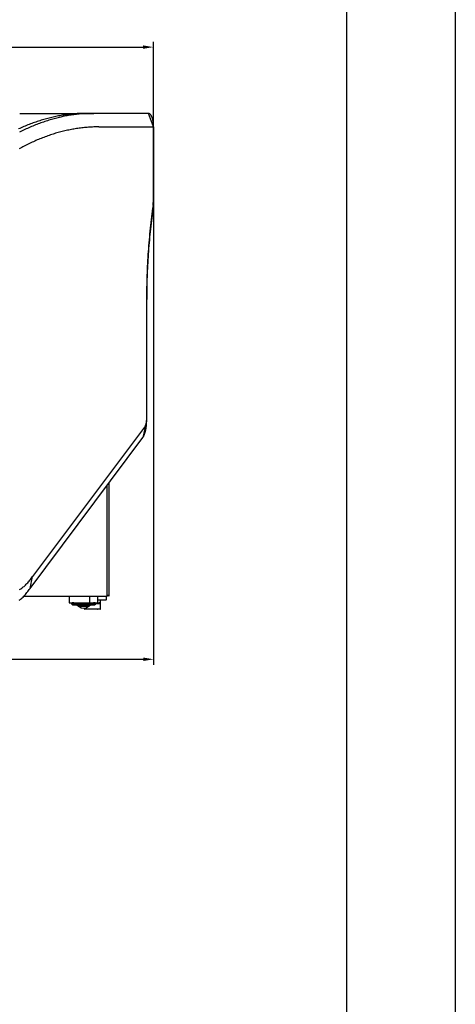
# Model space of a CAD drawing. Units: millimetres. Extents: x 236 to 17191, y -9660 to 12130.
# Drawn here: x 16233 to 17036, y -4937 to -3119 of the extents above; entities that cross this region are included whole.
import ezdxf

# ---------------------------------------------------------------- set-up
doc = ezdxf.new("R2010")
doc.units = ezdxf.units.MM
doc.layers.add('COTAS', color=1, linetype='Continuous')
doc.styles.get("Standard").update_dxf_attribs({"font": 'romans.shx'})
doc.dimstyles.new('JUAN4', dxfattribs={"dimtxt": 30, "dimasz": 19, "dimexe": 10, "dimexo": 30, "dimgap": 10, "dimtad": 3, "dimdec": 1, "dimdsep": 46, "dimtxsty": 'Standard', "dimcen": 5, "dimclrd": 256, "dimclre": 256, "dimclrt": 1, "dimadec": 0, "dimazin": 0, "dimtp": 0.5, "dimtm": 0.5, "dimtfac": 0.125, "dimtdec": 1, "dimtofl": 0, "dimtmove": 0, "dimatfit": 0, "dimfxl": 1, "dimtolj": 1, "dimtzin": 0, "dimarcsym": 0})

# ---------------------------------------------------------------- blocks, each defined once
blk = doc.blocks.new('*D595')
at = {"layer": 'COTAS', "lineweight": -2, "transparency": 16777216}
for p, q in [((15002.6, -3415.3), (15002.6, -4310)), ((16479.4, -3415.3), (16479.4, -4310)), ((15021.6, -4300), (16460.4, -4300))]:
    blk.add_line(p, q, dxfattribs=at)
at = {"layer": 'COTAS', "transparency": 16777216}
for points in [[(15021.6, -4296.8), (15021.6, -4303.2), (15002.6, -4300)], [(16460.4, -4296.8), (16460.4, -4303.2), (16479.4, -4300)]]:
    blk.add_solid(points, dxfattribs=at)
at = {"layer": 'Defpoints', "color": 0, "transparency": 16777216}
for p in [(15002.6, -3385.3), (16479.4, -3385.3), (16479.4, -4300)]:
    blk.add_point(p, dxfattribs=at)
at = {"layer": 'COTAS', "color": 1, "transparency": 16777216, "insert": (15741, -4275), "char_height": 30, "attachment_point": 5}
blk.add_mtext('\\A1;1476.8', dxfattribs=at)
blk = doc.blocks.new('*D598')
at = {"layer": 'COTAS', "lineweight": -2, "transparency": 16777216}
for p, q in [((15002.6, -3385.3), (15002.6, -3160)), ((16479.1, -3385.3), (16479.1, -3160)), ((15021.6, -3170), (16460.1, -3170))]:
    blk.add_line(p, q, dxfattribs=at)
at = {"layer": 'COTAS', "transparency": 16777216}
for points in [[(15021.6, -3166.8), (15021.6, -3173.2), (15002.6, -3170)], [(16460.1, -3166.8), (16460.1, -3173.2), (16479.1, -3170)]]:
    blk.add_solid(points, dxfattribs=at)
at = {"layer": 'Defpoints', "color": 0, "transparency": 16777216}
for p in [(16479.1, -3170), (15002.6, -3415.3), (16479.1, -3415.3)]:
    blk.add_point(p, dxfattribs=at)
at = {"layer": 'COTAS', "color": 1, "transparency": 16777216, "insert": (15740.8, -3145), "char_height": 30, "attachment_point": 5}
blk.add_mtext('\\A1;1476.5', dxfattribs=at)

msp = doc.modelspace()

# ---------------------------------------------------------------- linework, layer by layer
for p, q in [((17036.12, -1780), (17036.12, -9660)), ((16836.12, -9460), (16836.12, -1980))]:
    msp.add_line(p, q)
at = {"color": 7, "linetype": 'Continuous'}
for p, q in [((16232.48, -3292.25), (16369.41, -3292.25)), ((16264.8, -3307.43), (16262.35, -3308.27)), ((16267.25, -3306.62), (16264.8, -3307.43)), ((16269.7, -3305.83), (16267.25, -3306.62)), ((16272.15, -3305.06), (16269.7, -3305.83)), ((16274.6, -3304.32), (16272.15, -3305.06)), ((16277.06, -3303.6), (16274.6, -3304.32)), ((16278.66, -3307.43), (16276.21, -3308.27)), ((16279.51, -3302.9), (16277.06, -3303.6)), ((16281.11, -3306.62), (16278.66, -3307.43)), ((16281.96, -3302.22), (16279.51, -3302.9)), ((16283.56, -3305.83), (16281.11, -3306.62)), ((16284.42, -3301.56), (16281.96, -3302.22)), ((16286.01, -3305.06), (16283.56, -3305.83)), ((16286.87, -3300.93), (16284.42, -3301.56)), ((16288.46, -3304.32), (16286.01, -3305.06)), ((16289.33, -3300.32), (16286.87, -3300.93)), ((16290.92, -3303.6), (16288.46, -3304.32)), ((16291.78, -3299.73), (16289.33, -3300.32)), ((16293.37, -3302.9), (16290.92, -3303.6)), ((16294.24, -3299.16), (16291.78, -3299.73)), ((16295.82, -3302.22), (16293.37, -3302.9)), ((16296.69, -3298.62), (16294.24, -3299.16)), ((16298.28, -3301.56), (16295.82, -3302.22)), ((16299.15, -3298.1), (16296.69, -3298.62)), ((16300.73, -3300.93), (16298.28, -3301.56)), ((16301.6, -3297.6), (16299.15, -3298.1)), ((16303.19, -3300.32), (16300.73, -3300.93)), ((16304.06, -3297.12), (16301.6, -3297.6)), ((16305.64, -3299.73), (16303.19, -3300.32)), ((16306.52, -3296.67), (16304.06, -3297.12)), ((16308.1, -3299.16), (16305.64, -3299.73)), ((16308.97, -3296.24), (16306.52, -3296.67)), ((16310.55, -3298.62), (16308.1, -3299.16)), ((16311.43, -3295.83), (16308.97, -3296.24)), ((16313.01, -3298.1), (16310.55, -3298.62)), ((16313.88, -3295.44), (16311.43, -3295.83)), ((16315.46, -3297.6), (16313.01, -3298.1)), ((16316.34, -3295.08), (16313.88, -3295.44)), ((16317.92, -3297.12), (16315.46, -3297.6)), ((16318.79, -3294.73), (16316.34, -3295.08)), ((16320.37, -3296.67), (16317.92, -3297.12)), ((16321.25, -3294.41), (16318.79, -3294.73)), ((16322.83, -3296.24), (16320.37, -3296.67)), ((16323.7, -3294.11), (16321.25, -3294.41)), ((16325.29, -3295.83), (16322.83, -3296.24)), ((16326.15, -3293.84), (16323.7, -3294.11)), ((16327.74, -3295.44), (16325.29, -3295.83)), ((16328.61, -3293.58), (16326.15, -3293.84)), ((16330.2, -3295.08), (16327.74, -3295.44)), ((16331.06, -3293.35), (16328.61, -3293.58)), ((16332.65, -3294.73), (16330.2, -3295.08)), ((16333.51, -3293.14), (16331.06, -3293.35)), ((16335.1, -3294.41), (16332.65, -3294.73)), ((16335.97, -3292.95), (16333.51, -3293.14)), ((16337.56, -3294.11), (16335.1, -3294.41)), ((16338.42, -3292.79), (16335.97, -3292.95)), ((16340.01, -3293.84), (16337.56, -3294.11)), ((16340.87, -3292.65), (16338.42, -3292.79)), ((16342.47, -3293.58), (16340.01, -3293.84)), ((16343.32, -3292.53), (16340.87, -3292.65)), ((16344.92, -3293.35), (16342.47, -3293.58)), ((16345.77, -3292.43), (16343.32, -3292.53)), ((16347.37, -3293.14), (16344.92, -3293.35)), ((16348.22, -3292.35), (16345.77, -3292.43)), ((16349.82, -3292.95), (16347.37, -3293.14)), ((16350.66, -3292.29), (16348.22, -3292.35)), ((16352.28, -3292.79), (16349.82, -3292.95)), ((16353.11, -3292.26), (16350.66, -3292.29)), ((16354.73, -3292.65), (16352.28, -3292.79)), ((16355.56, -3292.25), (16353.11, -3292.26)), ((16357.18, -3292.53), (16354.73, -3292.65)), ((16369.41, -3292.25), (16355.56, -3292.25)), ((16359.63, -3292.43), (16357.18, -3292.53)), ((16362.07, -3292.35), (16359.63, -3292.43)), ((16364.52, -3292.29), (16362.07, -3292.35)), ((16366.97, -3292.26), (16364.52, -3292.29)), ((16369.41, -3292.25), (16366.97, -3292.26)), ((16469.84, -3292.25), (16369.41, -3292.25)), ((16470.27, -3292.27), (16469.84, -3292.25)), ((16479.08, -3317.25), (16469.84, -3292.25)), ((16470.7, -3292.35), (16470.27, -3292.27)), ((16471.14, -3292.48), (16470.7, -3292.35)), ((16471.59, -3292.67), (16471.14, -3292.48)), ((16472.03, -3292.91), (16471.59, -3292.67)), ((16472.48, -3293.22), (16472.03, -3292.91)), ((16472.92, -3293.58), (16472.48, -3293.22)), ((16473.37, -3294.01), (16472.92, -3293.58)), ((16473.81, -3294.49), (16473.37, -3294.01)), ((16474.24, -3295.04), (16473.81, -3294.49)), ((16474.66, -3295.65), (16474.24, -3295.04)), ((16475.08, -3296.33), (16474.66, -3295.65)), ((16475.48, -3297.05), (16475.08, -3296.33)), ((16475.87, -3297.84), (16475.48, -3297.05)), ((16476.25, -3298.68), (16475.87, -3297.84)), ((16476.61, -3299.57), (16476.25, -3298.68)), ((16476.95, -3300.51), (16476.61, -3299.57)), ((16477.27, -3301.49), (16476.95, -3300.51)), ((16477.57, -3302.51), (16477.27, -3301.49)), ((16477.85, -3303.57), (16477.57, -3302.51)), ((16478.11, -3304.66), (16477.85, -3303.57)), ((16478.34, -3305.77), (16478.11, -3304.66)), ((16478.55, -3306.9), (16478.34, -3305.77)), ((16478.74, -3308.05), (16478.55, -3306.9)), ((16233.02, -3320.02), (16230.58, -3321.14)), ((16234.71, -3325.86), (16232.28, -3327.1)), ((16235.46, -3318.92), (16233.02, -3320.02)), ((16237.14, -3324.65), (16234.71, -3325.86)), ((16237.9, -3317.84), (16235.46, -3318.92)), ((16239.57, -3323.46), (16237.14, -3324.65)), ((16240.34, -3316.78), (16237.9, -3317.84)), ((16242.01, -3322.29), (16239.57, -3323.46)), ((16242.78, -3315.74), (16240.34, -3316.78)), ((16244.44, -3321.14), (16242.01, -3322.29)), ((16245.22, -3314.73), (16242.78, -3315.74)), ((16246.88, -3320.02), (16244.44, -3321.14)), ((16247.67, -3313.74), (16245.22, -3314.73)), ((16249.32, -3318.92), (16246.88, -3320.02)), ((16250.11, -3312.77), (16247.67, -3313.74)), ((16251.76, -3317.84), (16249.32, -3318.92)), ((16252.56, -3311.83), (16250.11, -3312.77)), ((16254.2, -3316.78), (16251.76, -3317.84)), ((16255, -3310.9), (16252.56, -3311.83)), ((16256.64, -3315.74), (16254.2, -3316.78)), ((16257.45, -3310), (16255, -3310.9)), ((16259.08, -3314.73), (16256.64, -3315.74)), ((16259.9, -3309.12), (16257.45, -3310)), ((16261.52, -3313.74), (16259.08, -3314.73)), ((16262.35, -3308.27), (16259.9, -3309.12)), ((16263.97, -3312.77), (16261.52, -3313.74)), ((16266.41, -3311.83), (16263.97, -3312.77)), ((16268.86, -3310.9), (16266.41, -3311.83)), ((16271.31, -3310), (16268.86, -3310.9)), ((16273.76, -3309.12), (16271.31, -3310)), ((16276.21, -3308.27), (16273.76, -3309.12)), ((16310.89, -3325.81), (16308.47, -3326.44)), ((16313.32, -3325.21), (16310.89, -3325.81)), ((16315.74, -3324.63), (16313.32, -3325.21)), ((16318.16, -3324.07), (16315.74, -3324.63)), ((16320.58, -3323.54), (16318.16, -3324.07)), ((16323, -3323.02), (16320.58, -3323.54)), ((16325.43, -3322.53), (16323, -3323.02)), ((16327.85, -3322.06), (16325.43, -3322.53)), ((16330.27, -3321.61), (16327.85, -3322.06)), ((16332.69, -3321.18), (16330.27, -3321.61)), ((16335.12, -3320.78), (16332.69, -3321.18)), ((16337.54, -3320.4), (16335.12, -3320.78)), ((16339.96, -3320.04), (16337.54, -3320.4)), ((16342.38, -3319.7), (16339.96, -3320.04)), ((16344.8, -3319.38), (16342.38, -3319.7)), ((16347.23, -3319.09), (16344.8, -3319.38)), ((16349.65, -3318.82), (16347.23, -3319.09)), ((16352.07, -3318.57), (16349.65, -3318.82)), ((16354.49, -3318.34), (16352.07, -3318.57)), ((16356.91, -3318.13), (16354.49, -3318.34)), ((16359.33, -3317.95), (16356.91, -3318.13)), ((16361.74, -3317.78), (16359.33, -3317.95)), ((16364.16, -3317.64), (16361.74, -3317.78)), ((16366.58, -3317.52), (16364.16, -3317.64)), ((16369, -3317.42), (16366.58, -3317.52)), ((16371.41, -3317.35), (16369, -3317.42)), ((16373.83, -3317.29), (16371.41, -3317.35)), ((16376.24, -3317.26), (16373.83, -3317.29)), ((16378.65, -3317.25), (16376.24, -3317.26)), ((16378.65, -3317.25), (16479.08, -3317.25)), ((16478.9, -3309.21), (16478.74, -3308.05)), ((16479.04, -3310.37), (16478.9, -3309.21)), ((16479.16, -3311.54), (16479.04, -3310.37)), ((16479.08, -3317.25), (16479.08, -3453.44)), ((16479.08, -3317.25), (16479.41, -3317.25)), ((16479.25, -3312.7), (16479.16, -3311.54)), ((16479.32, -3313.86), (16479.25, -3312.7)), ((16479.37, -3315), (16479.32, -3313.86)), ((16479.4, -3316.14), (16479.37, -3315)), ((16479.41, -3317.25), (16479.4, -3316.14)), ((16479.41, -3453.44), (16479.41, -3317.25)), ((16260.17, -3343.56), (16257.76, -3344.65)), ((16262.58, -3342.49), (16260.17, -3343.56)), ((16264.98, -3341.45), (16262.58, -3342.49)), ((16267.39, -3340.43), (16264.98, -3341.45)), ((16269.8, -3339.43), (16267.39, -3340.43)), ((16272.21, -3338.45), (16269.8, -3339.43)), ((16274.63, -3337.5), (16272.21, -3338.45)), ((16277.04, -3336.56), (16274.63, -3337.5)), ((16279.45, -3335.65), (16277.04, -3336.56)), ((16281.87, -3334.76), (16279.45, -3335.65)), ((16284.28, -3333.9), (16281.87, -3334.76)), ((16286.7, -3333.05), (16284.28, -3333.9)), ((16289.12, -3332.23), (16286.7, -3333.05)), ((16291.53, -3331.43), (16289.12, -3332.23)), ((16293.95, -3330.65), (16291.53, -3331.43)), ((16296.37, -3329.89), (16293.95, -3330.65)), ((16298.79, -3329.16), (16296.37, -3329.89)), ((16301.21, -3328.44), (16298.79, -3329.16)), ((16303.63, -3327.75), (16301.21, -3328.44)), ((16306.05, -3327.08), (16303.63, -3327.75)), ((16308.47, -3326.44), (16306.05, -3327.08)), ((16233.79, -3356.72), (16231.4, -3358.05)), ((16236.18, -3355.42), (16233.79, -3356.72)), ((16238.57, -3354.13), (16236.18, -3355.42)), ((16240.96, -3352.87), (16238.57, -3354.13)), ((16243.36, -3351.63), (16240.96, -3352.87)), ((16245.76, -3350.41), (16243.36, -3351.63)), ((16248.16, -3349.21), (16245.76, -3350.41)), ((16250.56, -3348.04), (16248.16, -3349.21)), ((16252.96, -3346.89), (16250.56, -3348.04)), ((16255.36, -3345.75), (16252.96, -3346.89)), ((16257.76, -3344.65), (16255.36, -3345.75)), ((16477.75, -3467.38), (16477.04, -3472.58)), ((16478.2, -3470.97), (16477.51, -3475.88)), ((16478.48, -3462.21), (16477.75, -3467.38)), ((16478.2, -3470.97), (16478.48, -3468.86)), ((16478.48, -3462.21), (16478.62, -3461.15)), ((16478.48, -3468.86), (16478.72, -3466.72)), ((16478.62, -3461.15), (16478.74, -3460.08)), ((16478.72, -3466.72), (16478.93, -3464.55)), ((16478.74, -3460.08), (16478.84, -3458.99)), ((16478.84, -3458.99), (16478.93, -3457.9)), ((16478.93, -3457.9), (16479, -3456.79)), ((16478.93, -3464.55), (16479.11, -3462.35)), ((16479, -3456.79), (16479.05, -3455.67)), ((16479.05, -3455.67), (16479.07, -3454.56)), ((16479.07, -3454.56), (16479.08, -3453.44)), ((16479.11, -3462.35), (16479.24, -3460.13)), ((16479.24, -3460.13), (16479.34, -3457.9)), ((16479.34, -3457.9), (16479.39, -3455.67)), ((16479.39, -3455.67), (16479.41, -3453.44)), ((16475.05, -3488.33), (16474.43, -3493.62)), ((16475.69, -3483.05), (16475.05, -3488.33)), ((16476.18, -3485.78), (16475.55, -3490.77)), ((16476.35, -3477.81), (16475.69, -3483.05)), ((16476.83, -3480.82), (16476.18, -3485.78)), ((16477.04, -3472.58), (16476.35, -3477.81)), ((16477.51, -3475.88), (16476.83, -3480.82)), ((16473.26, -3504.27), (16472.71, -3509.63)), ((16473.79, -3505.84), (16473.24, -3510.91)), ((16473.83, -3498.94), (16473.26, -3504.27)), ((16474.36, -3500.8), (16473.79, -3505.84)), ((16474.43, -3493.62), (16473.83, -3498.94)), ((16474.94, -3495.77), (16474.36, -3500.8)), ((16475.55, -3490.77), (16474.94, -3495.77)), ((16471.19, -3525.79), (16470.73, -3531.22)), ((16471.67, -3520.39), (16471.19, -3525.79)), ((16472.18, -3515), (16471.67, -3520.39)), ((16472.22, -3521.1), (16471.73, -3526.21)), ((16472.71, -3509.63), (16472.18, -3515)), ((16472.72, -3515.99), (16472.22, -3521.1)), ((16473.24, -3510.91), (16472.72, -3515.99)), ((16469.87, -3542.1), (16469.48, -3547.56)), ((16470.29, -3536.65), (16469.87, -3542.1)), ((16470.42, -3541.66), (16470.03, -3546.83)), ((16470.73, -3531.22), (16470.29, -3536.65)), ((16470.84, -3536.49), (16470.42, -3541.66)), ((16471.28, -3531.35), (16470.84, -3536.49)), ((16471.73, -3526.21), (16471.28, -3531.35)), ((16468.77, -3558.51), (16468.45, -3564.01)), ((16469.12, -3553.03), (16468.77, -3558.51)), ((16469.31, -3557.21), (16468.99, -3562.41)), ((16469.48, -3547.56), (16469.12, -3553.03)), ((16469.66, -3552.01), (16469.31, -3557.21)), ((16470.03, -3546.83), (16469.66, -3552.01)), ((16467.89, -3575.01), (16467.64, -3580.52)), ((16468.16, -3569.5), (16467.89, -3575.01)), ((16468.14, -3578.08), (16467.91, -3583.31)), ((16468.4, -3572.85), (16468.14, -3578.08)), ((16468.45, -3564.01), (16468.16, -3569.5)), ((16468.68, -3567.63), (16468.4, -3572.85)), ((16468.99, -3562.41), (16468.68, -3567.63)), ((16467.03, -3597.08), (16466.88, -3602.61)), ((16467.21, -3591.56), (16467.03, -3597.08)), ((16467.41, -3586.04), (16467.21, -3591.56)), ((16467.5, -3593.79), (16467.33, -3599.03)), ((16467.64, -3580.52), (16467.41, -3586.04)), ((16467.69, -3588.55), (16467.5, -3593.79)), ((16467.91, -3583.31), (16467.69, -3588.55)), ((16466.64, -3613.66), (16466.56, -3619.18)), ((16466.75, -3608.13), (16466.64, -3613.66)), ((16466.88, -3602.61), (16466.75, -3608.13)), ((16466.96, -3614.77), (16466.88, -3620.02)), ((16467.06, -3609.53), (16466.96, -3614.77)), ((16467.19, -3604.28), (16467.06, -3609.53)), ((16467.33, -3599.03), (16467.19, -3604.28)), ((16466.47, -3630.22), (16466.45, -3635.74)), ((16466.5, -3624.7), (16466.47, -3630.22)), ((16466.56, -3619.18), (16466.5, -3624.7)), ((16466.79, -3630.5), (16466.78, -3635.74)), ((16466.83, -3625.26), (16466.79, -3630.5)), ((16466.88, -3620.02), (16466.83, -3625.26)), ((16466.45, -3635.74), (16466.45, -3859.02)), ((16466.78, -3859.02), (16466.78, -3635.74)), ((16464.39, -3868.79), (16256.33, -4147.41)), ((16464.39, -3868.79), (16459.79, -3890.67)), ((16464.39, -3868.79), (16464.61, -3868.4)), ((16464.61, -3868.4), (16464.83, -3867.96)), ((16464.83, -3867.96), (16465.04, -3867.49)), ((16465.04, -3867.49), (16465.24, -3866.98)), ((16465.24, -3866.98), (16465.42, -3866.43)), ((16465.42, -3866.43), (16465.6, -3865.85)), ((16465.6, -3865.85), (16465.76, -3865.24)), ((16465.76, -3865.24), (16465.91, -3864.6)), ((16465.9, -3871.78), (16466.06, -3870.63)), ((16465.91, -3864.6), (16466.03, -3863.94)), ((16466.03, -3863.94), (16466.15, -3863.25)), ((16466.06, -3870.63), (16466.2, -3869.48)), ((16466.15, -3863.25), (16466.24, -3862.56)), ((16466.2, -3869.48), (16466.32, -3868.32)), ((16466.24, -3862.56), (16466.32, -3861.85)), ((16466.32, -3861.85), (16466.38, -3861.14)), ((16466.32, -3868.32), (16466.43, -3867.15)), ((16466.38, -3861.14), (16466.42, -3860.43)), ((16466.42, -3860.43), (16466.45, -3859.72)), ((16466.43, -3867.15), (16466.53, -3865.98)), ((16466.45, -3859.72), (16466.45, -3859.02)), ((16466.53, -3865.98), (16466.61, -3864.81)), ((16466.61, -3864.81), (16466.67, -3863.65)), ((16466.67, -3863.65), (16466.72, -3862.48)), ((16466.72, -3862.48), (16466.76, -3861.32)), ((16466.76, -3861.32), (16466.78, -3860.16)), ((16466.78, -3860.16), (16466.78, -3859.02)), ((16460.17, -3890.08), (16460.54, -3889.46)), ((16460.54, -3889.46), (16460.91, -3888.8)), ((16460.91, -3888.8), (16461.27, -3888.1)), ((16461.27, -3888.1), (16461.62, -3887.37)), ((16461.62, -3887.37), (16461.97, -3886.61)), ((16461.97, -3886.61), (16462.31, -3885.81)), ((16462.31, -3885.81), (16462.64, -3884.98)), ((16462.64, -3884.98), (16462.96, -3884.12)), ((16462.96, -3884.12), (16463.28, -3883.23)), ((16463.28, -3883.23), (16463.58, -3882.3)), ((16463.58, -3882.3), (16463.87, -3881.35)), ((16463.87, -3881.35), (16464.15, -3880.38)), ((16464.15, -3880.38), (16464.41, -3879.37)), ((16464.41, -3879.37), (16464.67, -3878.34)), ((16464.67, -3878.34), (16464.91, -3877.29)), ((16464.91, -3877.29), (16465.14, -3876.22)), ((16465.14, -3876.22), (16465.35, -3875.14)), ((16465.35, -3875.14), (16465.55, -3874.03)), ((16465.55, -3874.03), (16465.73, -3872.91)), ((16465.73, -3872.91), (16465.9, -3871.78)), ((16251.58, -4169.49), (16459.79, -3890.67)), ((16459.79, -3890.67), (16460.17, -3890.08)), ((16394.14, -4183.24), (16394.14, -3978.59)), ((16397.74, -4182.15), (16397.74, -3973.76)), ((16243.2, -4162.95), (16244.56, -4161.63)), ((16244.56, -4161.63), (16245.91, -4160.26)), ((16245.91, -4160.26), (16247.25, -4158.84)), ((16247.25, -4158.84), (16248.58, -4157.36)), ((16248.58, -4157.36), (16249.9, -4155.83)), ((16249.9, -4155.83), (16251.21, -4154.24)), ((16251.21, -4154.24), (16252.51, -4152.61)), ((16251.58, -4169.49), (16256.33, -4147.41)), ((16252.51, -4152.61), (16253.79, -4150.92)), ((16253.79, -4150.92), (16255.07, -4149.19)), ((16255.07, -4149.19), (16256.33, -4147.41)), ((16232.04, -4171.45), (16233.46, -4170.59)), ((16233.46, -4170.59), (16234.87, -4169.67)), ((16234.87, -4169.67), (16236.28, -4168.69)), ((16236.28, -4168.69), (16237.68, -4167.66)), ((16237.68, -4167.66), (16239.07, -4166.57)), ((16239.07, -4166.57), (16240.45, -4165.42)), ((16240.45, -4165.42), (16241.83, -4164.21)), ((16241.83, -4164.21), (16243.2, -4162.95)), ((16243.04, -4180.41), (16244.5, -4178.73)), ((16244.5, -4178.73), (16245.94, -4176.99)), ((16245.94, -4176.99), (16247.37, -4175.2)), ((16247.37, -4175.2), (16248.79, -4173.35)), ((16248.79, -4173.35), (16250.19, -4171.44)), ((16250.19, -4171.44), (16251.58, -4169.49)), ((16231.8, -4191.13), (16232.57, -4190.52)), ((16232.57, -4190.52), (16233.33, -4189.9)), ((16233.33, -4189.9), (16234.09, -4189.26)), ((16234.09, -4189.26), (16235.61, -4187.94)), ((16235.61, -4187.94), (16237.12, -4186.55)), ((16237.12, -4186.55), (16238.61, -4185.11)), ((16238.61, -4185.11), (16240.1, -4183.6)), ((16359.47, -4183.85), (16239.86, -4183.85)), ((16240.1, -4183.6), (16241.58, -4182.04)), ((16241.58, -4182.04), (16243.04, -4180.41)), ((16324.06, -4183.85), (16324.06, -4195.75)), ((16324.06, -4195.75), (16361.01, -4195.75)), ((16327.96, -4196.75), (16372.96, -4196.75)), ((16332.46, -4195.75), (16329.39, -4196.09)), ((16359.47, -4183.85), (16359.57, -4183.84)), ((16359.57, -4183.84), (16359.68, -4183.81)), ((16359.68, -4183.81), (16359.78, -4183.75)), ((16359.78, -4183.75), (16359.87, -4183.67)), ((16359.87, -4183.67), (16359.94, -4183.57)), ((16359.94, -4183.57), (16359.99, -4183.46)), ((16359.99, -4183.46), (16360.02, -4183.35)), ((16360.02, -4183.35), (16360.03, -4183.24)), ((16360.03, -4183.24), (16394.09, -4183.24)), ((16361.01, -4183.24), (16361.01, -4195.75)), ((16361.01, -4195.75), (16376.32, -4195.75)), ((16371.53, -4196.09), (16368.46, -4195.75)), ((16369.69, -4195.77), (16369.25, -4195.75)), ((16370.14, -4195.81), (16369.69, -4195.77)), ((16370.58, -4195.86), (16370.14, -4195.81)), ((16371.02, -4195.93), (16370.58, -4195.86)), ((16371.46, -4196), (16371.02, -4195.93)), ((16371.89, -4196.1), (16371.46, -4196)), ((16372.32, -4196.2), (16371.89, -4196.1)), ((16372.74, -4196.32), (16372.32, -4196.2)), ((16373.16, -4196.46), (16372.74, -4196.32)), ((16375.6, -4197.75), (16372.75, -4197.75)), ((16373.58, -4196.6), (16373.16, -4196.46)), ((16373.98, -4196.76), (16373.58, -4196.6)), ((16374.38, -4196.94), (16373.98, -4196.76)), ((16374.77, -4197.12), (16374.38, -4196.94)), ((16375.15, -4197.32), (16374.77, -4197.12)), ((16375.52, -4197.53), (16375.15, -4197.32)), ((16375.89, -4197.75), (16375.52, -4197.53)), ((16375.73, -4197.77), (16375.6, -4197.75)), ((16375.84, -4197.82), (16375.73, -4197.77)), ((16375.89, -4197.75), (16375.84, -4197.82)), ((16375.93, -4197.77), (16375.84, -4197.82)), ((16376.59, -4197.32), (16375.89, -4197.75)), ((16376, -4197.75), (16375.93, -4197.77)), ((16381.52, -4197.75), (16376, -4197.75)), ((16376.32, -4183.24), (16376.32, -4195.75)), ((16377.04, -4190.75), (16376.32, -4190.75)), ((16377.26, -4196.94), (16376.59, -4197.32)), ((16391.58, -4190.75), (16377.04, -4190.75)), ((16377.9, -4196.6), (16377.26, -4196.94)), ((16378.49, -4196.32), (16377.9, -4196.6)), ((16379.04, -4196.1), (16378.49, -4196.32)), ((16379.54, -4195.93), (16379.04, -4196.1)), ((16380, -4195.81), (16379.54, -4195.93)), ((16380.4, -4195.75), (16380, -4195.81)), ((16380.81, -4195.75), (16380.4, -4195.75)), ((16380.96, -4195.77), (16380.81, -4195.75)), ((16381.1, -4195.81), (16380.96, -4195.77)), ((16381.23, -4195.86), (16381.1, -4195.81)), ((16381.34, -4195.93), (16381.23, -4195.86)), ((16381.44, -4196), (16381.34, -4195.93)), ((16381.53, -4196.1), (16381.44, -4196)), ((16381.55, -4197.77), (16381.52, -4197.75)), ((16381.6, -4196.2), (16381.53, -4196.1)), ((16381.55, -4197.82), (16381.55, -4197.77)), ((16381.63, -4197.75), (16381.56, -4197.81)), ((16381.56, -4207.25), (16381.56, -4197.79)), ((16381.66, -4196.32), (16381.6, -4196.2)), ((16381.63, -4197.75), (16381.72, -4197.32)), ((16381.71, -4196.46), (16381.66, -4196.32)), ((16381.74, -4196.6), (16381.71, -4196.46)), ((16381.72, -4197.32), (16381.76, -4196.94)), ((16381.75, -4196.76), (16381.74, -4196.6)), ((16381.76, -4196.94), (16381.75, -4196.76)), ((16381.76, -4196.88), (16381.76, -4190.75)), ((16392.58, -4189.75), (16392.58, -4183.24)), ((16394.09, -4183.24), (16394.14, -4183.24)), ((16394.14, -4182.15), (16397.56, -4182.15)), ((16397.13, -4182.16), (16394.14, -4182.16)), ((16397.13, -4182.76), (16394.14, -4182.76)), ((16397.13, -4182.16), (16397.13, -4182.76)), ((16397.13, -4182.76), (16397.14, -4182.76)), ((16397.14, -4182.16), (16397.14, -4182.15)), ((16397.14, -4182.15), (16397.14, -4182.15)), ((16397.14, -4182.16), (16397.3, -4182.58)), ((16397.14, -4182.76), (16397.15, -4182.76)), ((16397.15, -4182.76), (16397.16, -4182.75)), ((16397.15, -4182.76), (16397.15, -4182.76)), ((16397.16, -4182.75), (16397.17, -4182.75)), ((16397.17, -4182.75), (16397.18, -4182.75)), ((16397.18, -4182.75), (16397.18, -4182.74)), ((16397.18, -4182.74), (16397.19, -4182.74)), ((16397.19, -4182.74), (16397.2, -4182.73)), ((16397.2, -4182.73), (16397.21, -4182.73)), ((16397.21, -4182.72), (16397.22, -4182.71)), ((16397.21, -4182.73), (16397.21, -4182.72)), ((16397.22, -4182.71), (16397.23, -4182.71)), ((16397.23, -4182.71), (16397.24, -4182.7)), ((16397.24, -4182.69), (16397.25, -4182.68)), ((16397.24, -4182.7), (16397.24, -4182.69)), ((16397.25, -4182.68), (16397.26, -4182.67)), ((16397.26, -4182.66), (16397.27, -4182.65)), ((16397.26, -4182.67), (16397.26, -4182.66)), ((16397.27, -4182.63), (16397.28, -4182.62)), ((16397.27, -4182.65), (16397.27, -4182.63)), ((16397.28, -4182.62), (16397.29, -4182.61)), ((16397.29, -4182.6), (16397.3, -4182.58)), ((16397.29, -4182.61), (16397.29, -4182.6)), ((16397.3, -4182.58), (16397.35, -4182.38)), ((16397.35, -4182.38), (16397.37, -4182.15)), ((16397.56, -4182.15), (16397.74, -4182.15)), ((16330.46, -4199.25), (16370.46, -4199.25)), ((16337.96, -4199.25), (16340.96, -4202.25)), ((16340.96, -4202.25), (16359.96, -4202.25)), ((16351.96, -4205.67), (16351.96, -4207.25)), ((16361.24, -4207.75), (16352.46, -4207.75)), ((16359.96, -4202.25), (16362.96, -4199.25)), ((16375.54, -4207.75), (16361.24, -4207.75)), ((16375.54, -4207.75), (16375.62, -4207.74)), ((16381.06, -4207.75), (16375.54, -4207.75)), ((16375.62, -4207.74), (16375.71, -4207.71)), ((16375.71, -4207.71), (16375.79, -4207.67)), ((16375.79, -4207.67), (16375.86, -4207.6)), ((16375.86, -4207.6), (16375.92, -4207.52)), ((16375.92, -4207.52), (16375.97, -4207.43)), ((16375.97, -4207.43), (16375.99, -4207.34)), ((16375.99, -4207.34), (16376, -4207.25)), ((16381.06, -4207.75), (16381.14, -4207.74)), ((16381.14, -4207.74), (16381.23, -4207.71)), ((16381.23, -4207.71), (16381.31, -4207.67)), ((16381.31, -4207.67), (16381.38, -4207.6)), ((16381.38, -4207.6), (16381.44, -4207.52)), ((16381.44, -4207.52), (16381.49, -4207.43)), ((16381.49, -4207.43), (16381.51, -4207.34)), ((16381.51, -4207.34), (16381.52, -4207.25))]:
    msp.add_line(p, q, dxfattribs=at)
for centre, radius, start, end in [((16329.67, -4198.58), 2.5, 96.34017, 133.0931), ((16330.46, -4196.75), 2.5, 180, 270), ((16370.46, -4196.75), 2.5, 270, 0), ((16371.25, -4198.58), 2.5, 46.9069, 83.65983), ((16391.58, -4189.75), 1, 270, 0), ((16397.13, -4182.15), 0.00822, 274.20477, 320.4209), ((16350.46, -4192.43), 13.32, 227.49941, 312.50059), ((16352.46, -4207.25), 0.5, 180, 270)]:
    msp.add_arc(centre, radius, start, end, dxfattribs=at)

# ---------------------------------------------------------------- dimensions: what is measured, and where the dimension line sits
at = {"layer": 'COTAS'}
for base, p1, p2, picture, middle in [((16479.08, -3170), (15002.59, -3415.35), (16479.08, -3415.35), '*D598', (15740.83, -3145)), ((16479.41, -4300), (15002.59, -3385.35), (16479.41, -3385.35), '*D595', (15741, -4275))]:
    dim = msp.add_linear_dim(base=base, p1=p1, p2=p2, dimstyle='JUAN4', dxfattribs=at)
    dim.commit()
    dim.dimension.update_dxf_attribs({"geometry": picture, "text_midpoint": middle})

doc.saveas('drawing.dxf')
